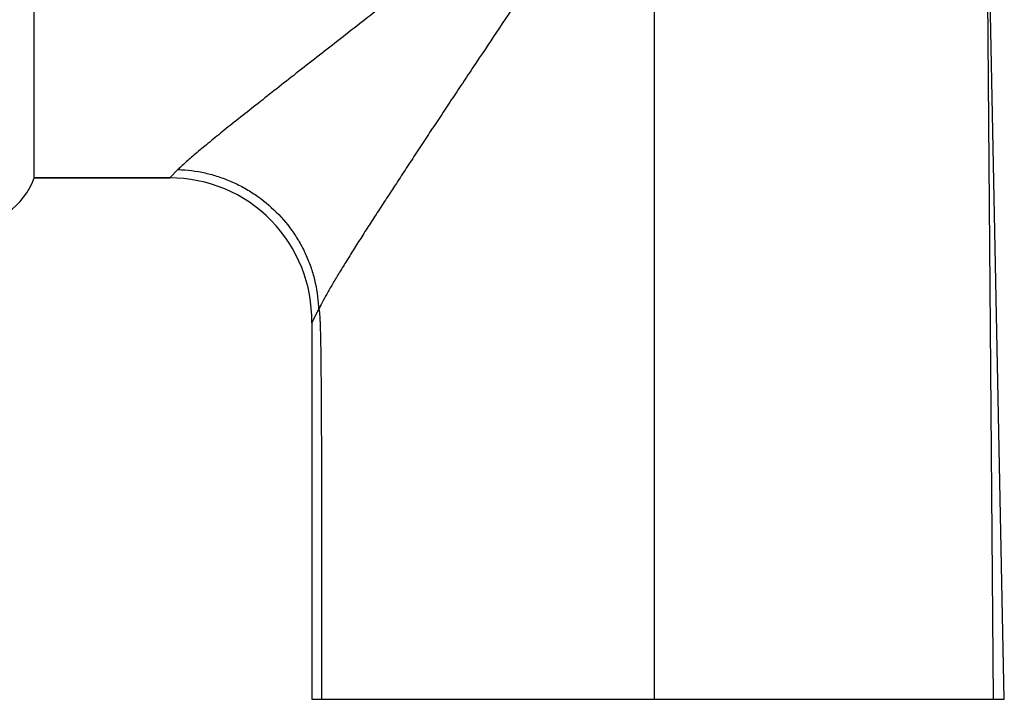
# Model space of a CAD drawing. Units: inches. Extents: x 0 to 11, y 0 to 8.5.
# Drawn here: x 5.9 to 6.7, y 3.8 to 4.3 of the extents above; entities that cross this region are included whole.
import ezdxf

# ---------------------------------------------------------------- set-up
doc = ezdxf.new("R2010")
doc.units = ezdxf.units.IN
doc.header["$LTSCALE"] = 0.605
doc.header["$MEASUREMENT"] = 0
doc.layers.get('0').update_dxf_attribs({"linetype": 'CONTINUOUS'})
doc.layers.add('DTM-AXIS', color=7, linetype='CONTINUOUS')

msp = doc.modelspace()

# ---------------------------------------------------------------- linework, layer by layer
at = {"color": 9, "linetype": 'Continuous'}
for p, q in [((6.39941, 4.48672), (6.39941, 3.75678)), ((6.67618, 4.33935), (6.68098, 3.75678)), ((6.00374, 4.19669), (5.99687, 4.18985)), ((6.11485, 4.0695), (6.1205, 4.08014))]:
    msp.add_line(p, q, dxfattribs=at)
at = {"color": 7, "linetype": 'Continuous'}
for p, q in [((6.69019, 3.75678), (6.67851, 4.34271)), ((5.88422, 4.18985), (5.99687, 4.18985)), ((6.11485, 4.0695), (6.11485, 3.75678)), ((6.11485, 3.75678), (6.69018, 3.75678))]:
    msp.add_line(p, q, dxfattribs=at)
msp.add_arc((5.99687, 4.07185), 0.118, 358.85781, 90.00013, dxfattribs=at)
at = {"color": 9, "linetype": 'Continuous'}
for points, knots in [([(6.39941, 4.47699), (6.39787, 4.477), (6.3948, 4.4765), (6.39053, 4.47474), (6.38728, 4.47269), (6.38485, 4.47085), (6.38249, 4.46892), (6.37969, 4.46635), (6.37542, 4.46203), (6.37038, 4.45636), (6.36461, 4.44933), (6.35904, 4.44217), (6.3536, 4.43494), (6.34647, 4.42523), (6.33775, 4.41301), (6.32747, 4.3983), (6.31733, 4.38358), (6.30402, 4.36405), (6.28772, 4.33974), (6.26842, 4.31088), (6.25254, 4.28712), (6.24003, 4.26838), (6.23083, 4.25457), (6.22176, 4.24092), (6.21286, 4.22745), (6.20414, 4.2142), (6.19559, 4.20121), (6.18724, 4.18849), (6.17912, 4.17609), (6.17126, 4.16404), (6.1637, 4.15237), (6.15649, 4.14112), (6.14968, 4.13034), (6.14332, 4.12013), (6.13746, 4.11057), (6.13218, 4.10173), (6.12755, 4.09372), (6.12366, 4.08661), (6.12143, 4.08214), (6.12048, 4.08007)], [0, 0, 0, 0, 0.009398, 0.018835, 0.028207, 0.032893, 0.037571, 0.046911, 0.056241, 0.074871, 0.09347, 0.112038, 0.130575, 0.149079, 0.185982, 0.222735, 0.25932, 0.295721, 0.367887, 0.439036, 0.508946, 0.54336, 0.577364, 0.610917, 0.643974, 0.676474, 0.708339, 0.739496, 0.769866, 0.799355, 0.82786, 0.855265, 0.881415, 0.90611, 0.929142, 0.950295, 0.969331, 0.985997, 1, 1, 1, 1]), ([(6.24673, 4.3895), (6.2338, 4.37948), (6.20835, 4.35965), (6.17083, 4.3304), (6.13478, 4.30229), (6.10591, 4.2797), (6.08397, 4.26248), (6.06863, 4.25041), (6.05424, 4.23902), (6.04099, 4.22844), (6.02912, 4.2188), (6.02022, 4.21142), (6.01399, 4.2061), (6.01005, 4.20264), (6.00668, 4.19956), (6.00465, 4.19761), (6.00374, 4.19669)], [0, 0, 0, 0, 0.158158, 0.311988, 0.460032, 0.600213, 0.666493, 0.729632, 0.789031, 0.843963, 0.893575, 0.936875, 0.955816, 0.972756, 0.987536, 1, 1, 1, 1]), ([(6.00374, 4.19669), (6.01129, 4.19648), (6.02263, 4.19505), (6.03726, 4.19106), (6.04793, 4.18703), (6.05819, 4.182), (6.07118, 4.17405), (6.08593, 4.16187), (6.09813, 4.14716), (6.10607, 4.13422), (6.11107, 4.12401), (6.11506, 4.1134), (6.11898, 4.09888), (6.12034, 4.08762), (6.1205, 4.08014)], [0, 0, 0, 0, 0.124665, 0.187346, 0.250096, 0.312906, 0.375767, 0.501387, 0.626798, 0.689406, 0.751874, 0.814205, 0.876408, 1, 1, 1, 1])]:
    msp.add_open_spline(points, degree=3, knots=knots, dxfattribs=at)
at = {"color": 7, "linetype": 'Continuous'}
msp.add_open_spline([(6.12048, 4.08007), (6.1205, 4.08012), (6.12055, 4.0802), (6.12064, 4.08027), (6.12072, 4.08026), (6.12077, 4.08022), (6.12082, 4.08016), (6.12089, 4.08003), (6.12096, 4.07979), (6.12104, 4.07943), (6.12111, 4.07901), (6.12117, 4.07853), (6.12123, 4.07803), (6.12131, 4.07731), (6.12139, 4.07637), (6.12147, 4.07522), (6.12155, 4.07403), (6.12162, 4.07282), (6.12168, 4.0716), (6.12173, 4.07036), (6.1218, 4.0687), (6.12187, 4.06662), (6.12195, 4.0641), (6.12202, 4.06158), (6.1221, 4.05819), (6.12219, 4.05395), (6.12228, 4.04886), (6.12238, 4.04205), (6.12248, 4.03353), (6.12257, 4.02329), (6.12265, 4.01305), (6.12271, 4.00281), (6.12276, 3.99256), (6.12282, 3.97889), (6.12287, 3.96181), (6.12291, 3.94131), (6.12294, 3.92081), (6.12296, 3.9003), (6.12297, 3.8798), (6.12297, 3.8593), (6.12297, 3.83196), (6.12296, 3.79779), (6.12294, 3.77045), (6.12293, 3.75678)], degree=3, knots=[0, 0, 0, 0, 0.000513, 0.000857, 0.00101, 0.00119, 0.001425, 0.001731, 0.002584, 0.003724, 0.00508, 0.006579, 0.008162, 0.00981, 0.013262, 0.016855, 0.020541, 0.024285, 0.028069, 0.031884, 0.035724, 0.043452, 0.051227, 0.059033, 0.066861, 0.082562, 0.098302, 0.114065, 0.145634, 0.177236, 0.208854, 0.240484, 0.272119, 0.303758, 0.367045, 0.430336, 0.493631, 0.556926, 0.620222, 0.683519, 0.746815, 0.873408, 1, 1, 1, 1], dxfattribs=at)
at = {"layer": 'DTM-AXIS', "color": 7, "linetype": 'Continuous'}
for p, q in [((5.88422, 4.18985), (5.88422, 4.41918)), ((5.99687, 4.18985), (5.88422, 4.18985))]:
    msp.add_line(p, q, dxfattribs=at)
msp.add_arc((5.82854, 4.20954), 0.05906, 270, 340.52878, dxfattribs=at)

doc.saveas('drawing.dxf')
